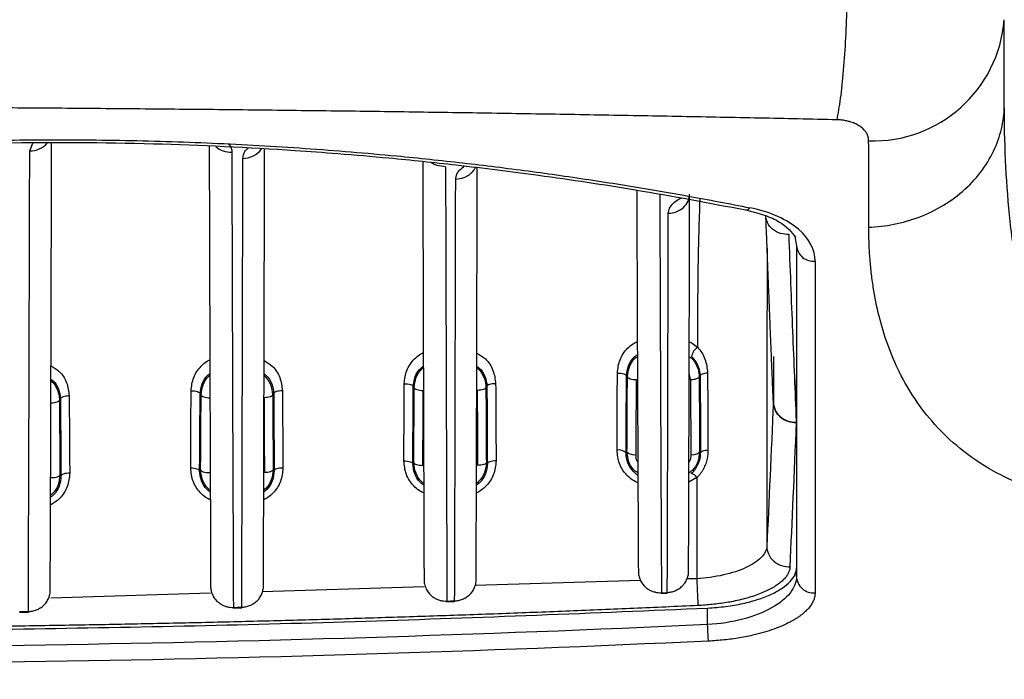
# Model space of a CAD drawing. Units: millimetres. Extents: x 5 to 1214, y -62 to 205.
# Drawn here: x 109 to 123, y 120 to 129 of the extents above; entities that cross this region are included whole.
import ezdxf

# ---------------------------------------------------------------- set-up
doc = ezdxf.new("R2010")
doc.units = ezdxf.units.MM
doc.layers.add('FORMAT', color=7, linetype='Continuous')
doc.styles.add('SLDTEXTSTYLE1', font='TXT', dxfattribs={"width": 0.75})
doc.dimstyles.new('SLDDIMSTYLE0', dxfattribs={"dimtxt": 3.96875, "dimasz": 3.96875, "dimexe": 0, "dimexo": 0.0625, "dimgap": 0.992188, "dimtad": 1, "dimdec": 0, "dimlfac": 4, "dimrnd": 1e-09, "dimzin": 12, "dimdsep": 46, "dimtxsty": 'SLDTEXTSTYLE1', "dimsah": 1, "dimcen": 0.09, "dimadec": 0, "dimazin": 3, "dimtfac": 1, "dimtofl": 0, "dimtmove": 0, "dimatfit": 3, "dimfxl": 1, "dimfrac": 2, "dimtolj": 1, "dimtzin": 12, "dimarcsym": 0})

# ---------------------------------------------------------------- blocks, each defined once
blk = doc.blocks.new('_D_1')
at = {"layer": 'FORMAT', "color": 7, "transparency": 16777216}
for p, q in [((69.962, 153.284), (69.962, 98.652)), ((138.864, 153.284), (138.864, 98.652)), ((95.72, 106.762), (94.513, 106.762)), ((94.513, 106.762), (94.513, 100.457)), ((112.866, 106.762), (114.074, 106.762)), ((114.074, 106.762), (114.074, 100.457)), ((94.513, 100.457), (95.72, 100.457)), ((114.074, 100.457), (112.866, 100.457)), ((69.962, 99.652), (138.864, 99.652))]:
    blk.add_line(p, q, dxfattribs=at)
for points in [[(69.962, 99.652), (73.93, 99.041), (73.93, 100.262)], [(138.864, 99.652), (134.895, 100.262), (134.895, 99.041)]]:
    blk.add_solid(points, dxfattribs=at)
at = {"layer": 'FORMAT', "color": 7, "transparency": 16777216, "char_height": 3.9687, "attachment_point": 1, "style": 'SLDTEXTSTYLE1'}
for s, insert in [('275mm', (94.934, 112.683)), ('10 7/8"', (95.72, 105.573))]:
    blk.add_mtext(s, dxfattribs=dict(at, insert=insert))

msp = doc.modelspace()

# ---------------------------------------------------------------- linework, layer by layer
at = {"color": 8, "linetype": 'Continuous', "lineweight": 25}
for p, q in [((108.997, 127.289), (109.039, 127.399)), ((118.295, 124.074), (118.277, 124.163)), ((118.387, 122.696), (118.273, 122.629)), ((119.787, 121.305), (119.787, 121.424)), ((117.591, 121.249), (115.263, 121.179)), ((118.383, 121.273), (118.246, 121.269)), ((114.547, 121.157), (112.269, 121.088)), ((111.543, 121.067), (109.292, 120.999)), ((118.537, 120.627), (118.537, 120.857))]:
    msp.add_line(p, q, dxfattribs=at)
at = {"color": 7, "linetype": 'Continuous', "lineweight": 25}
for p, q in [((119.762, 126.083), (119.789, 125.956)), ((119.462, 124.398), (119.462, 123.761)), ((117.395, 124.126), (117.408, 124.112)), ((118.432, 124.127), (118.418, 124.113)), ((111.395, 123.873), (111.409, 123.86)), ((112.43, 123.874), (112.416, 123.86)), ((114.395, 123.975), (114.408, 123.961)), ((115.431, 123.975), (115.417, 123.961)), ((109.43, 123.8), (109.416, 123.785)), ((117.389, 123.042), (117.402, 123.056)), ((118.423, 123.056), (118.438, 123.042)), ((114.388, 122.891), (114.402, 122.905)), ((115.437, 122.891), (115.423, 122.905)), ((111.388, 122.791), (111.402, 122.804)), ((112.437, 122.79), (112.423, 122.804)), ((109.437, 122.717), (109.422, 122.731)), ((117.887, 121.076), (117.969, 121.08)), ((117.888, 121.067), (117.969, 121.07)), ((111.863, 120.86), (111.981, 120.863)), ((114.869, 120.948), (114.977, 120.952)), ((108.856, 120.801), (108.978, 120.803))]:
    msp.add_line(p, q, dxfattribs=at)
at = {"color": 7, "linetype": 'Continuous', "lineweight": 25, "flags": 128}
for points in [[(117.267, 124.165), (117.292, 124.164), (117.315, 124.162), (117.337, 124.158), (117.356, 124.154), (117.372, 124.148), (117.384, 124.141), (117.392, 124.134), (117.395, 124.126)], [(118.536, 124.164), (118.515, 124.163), (118.495, 124.16), (118.477, 124.156), (118.462, 124.151), (118.449, 124.146), (118.44, 124.14), (118.434, 124.133), (118.432, 124.127)], [(114.267, 124.015), (114.292, 124.014), (114.315, 124.012), (114.337, 124.008), (114.356, 124.003), (114.372, 123.997), (114.384, 123.99), (114.392, 123.983), (114.395, 123.975)], [(115.554, 124.015), (115.53, 124.014), (115.507, 124.011), (115.486, 124.008), (115.467, 124.003), (115.452, 123.997), (115.441, 123.99), (115.434, 123.983), (115.431, 123.975)], [(117.408, 124.112), (117.411, 124.105), (117.419, 124.097), (117.431, 124.091), (117.447, 124.085), (117.466, 124.08), (117.488, 124.076), (117.511, 124.074), (117.536, 124.073)], [(118.295, 124.074), (118.319, 124.075), (118.342, 124.077), (118.363, 124.081), (118.381, 124.086), (118.396, 124.092), (118.408, 124.098), (118.415, 124.105), (118.418, 124.113)], [(111.268, 123.916), (111.292, 123.915), (111.316, 123.913), (111.338, 123.909), (111.357, 123.903), (111.373, 123.897), (111.385, 123.89), (111.392, 123.882), (111.395, 123.873)], [(112.553, 123.915), (112.529, 123.914), (112.506, 123.912), (112.485, 123.908), (112.467, 123.903), (112.452, 123.896), (112.44, 123.889), (112.433, 123.882), (112.43, 123.874)], [(114.408, 123.961), (114.411, 123.953), (114.419, 123.945), (114.431, 123.938), (114.447, 123.932), (114.466, 123.927), (114.488, 123.923), (114.511, 123.921), (114.536, 123.92)], [(115.417, 123.961), (115.414, 123.954), (115.407, 123.946), (115.396, 123.939), (115.381, 123.933), (115.362, 123.928), (115.341, 123.925), (115.318, 123.922), (115.295, 123.921)], [(109.416, 123.785), (109.413, 123.777), (109.406, 123.769), (109.395, 123.761), (109.379, 123.755), (109.361, 123.749), (109.34, 123.745), (109.317, 123.742), (109.293, 123.741)], [(109.552, 123.843), (109.529, 123.842), (109.506, 123.839), (109.485, 123.835), (109.466, 123.83), (109.451, 123.823), (109.44, 123.816), (109.432, 123.808), (109.43, 123.8)], [(111.409, 123.86), (111.412, 123.851), (111.419, 123.843), (111.431, 123.836), (111.447, 123.829), (111.466, 123.824), (111.488, 123.82), (111.512, 123.818), (111.536, 123.817)], [(112.416, 123.86), (112.414, 123.852), (112.407, 123.844), (112.395, 123.837), (112.38, 123.831), (112.362, 123.825), (112.341, 123.822), (112.318, 123.819), (112.294, 123.818)], [(118.541, 123.078), (118.521, 123.077), (118.501, 123.074), (118.483, 123.07), (118.468, 123.065), (118.455, 123.06), (118.446, 123.054), (118.44, 123.048), (118.438, 123.042)], [(114.262, 122.93), (114.286, 122.929), (114.31, 122.927), (114.331, 122.923), (114.35, 122.918), (114.366, 122.913), (114.378, 122.906), (114.386, 122.899), (114.388, 122.891)], [(114.402, 122.905), (114.405, 122.898), (114.413, 122.89), (114.424, 122.884), (114.44, 122.878), (114.459, 122.873), (114.481, 122.869), (114.505, 122.867), (114.529, 122.866)], [(115.423, 122.905), (115.42, 122.898), (115.413, 122.89), (115.402, 122.884), (115.387, 122.878), (115.368, 122.873), (115.347, 122.87), (115.324, 122.867), (115.3, 122.866)], [(115.56, 122.929), (115.536, 122.928), (115.513, 122.926), (115.492, 122.922), (115.474, 122.917), (115.459, 122.912), (115.447, 122.905), (115.44, 122.898), (115.437, 122.891)], [(111.262, 122.83), (111.286, 122.83), (111.31, 122.827), (111.331, 122.824), (111.351, 122.819), (111.366, 122.813), (111.378, 122.806), (111.386, 122.798), (111.388, 122.791)], [(111.402, 122.804), (111.405, 122.797), (111.413, 122.789), (111.424, 122.782), (111.44, 122.776), (111.459, 122.771), (111.481, 122.767), (111.505, 122.765), (111.529, 122.764)], [(112.423, 122.804), (112.42, 122.797), (112.413, 122.789), (112.401, 122.783), (112.386, 122.777), (112.368, 122.772), (112.346, 122.768), (112.323, 122.765), (112.3, 122.764)], [(112.56, 122.829), (112.536, 122.829), (112.513, 122.826), (112.492, 122.822), (112.474, 122.818), (112.458, 122.812), (112.447, 122.805), (112.44, 122.798), (112.437, 122.79)], [(109.422, 122.731), (109.42, 122.723), (109.413, 122.715), (109.401, 122.708), (109.386, 122.702), (109.367, 122.697), (109.346, 122.693), (109.323, 122.69), (109.299, 122.689)], [(109.56, 122.757), (109.536, 122.756), (109.513, 122.754), (109.492, 122.75), (109.473, 122.745), (109.458, 122.739), (109.447, 122.732), (109.439, 122.724), (109.437, 122.717)], [(118.383, 121.273), (118.385, 121.216), (118.388, 121.159), (118.391, 121.102), (118.393, 121.048), (118.395, 120.999), (118.397, 120.956), (118.399, 120.921), (118.4, 120.895)], [(118.548, 120.395), (118.547, 120.411), (118.546, 120.432), (118.545, 120.457), (118.543, 120.487), (118.542, 120.519), (118.54, 120.554), (118.539, 120.59), (118.537, 120.627)]]:
    msp.add_lwpolyline(points, dxfattribs=at)
at = {"color": 8, "linetype": 'Continuous', "lineweight": 25, "flags": 128}
for points in [[(117.888, 121.067), (117.888, 121.069), (117.887, 121.076)], [(117.969, 121.07), (117.969, 121.072), (117.969, 121.08)], [(111.981, 120.863), (111.981, 120.865), (111.98, 120.872)], [(114.869, 120.948), (114.869, 120.95), (114.869, 120.957)], [(114.977, 120.952), (114.977, 120.954), (114.977, 120.961)], [(108.856, 120.801), (108.856, 120.803), (108.856, 120.81)], [(108.978, 120.803), (108.978, 120.805), (108.978, 120.812)]]:
    msp.add_lwpolyline(points, dxfattribs=at)
at = {"color": 7, "linetype": 'Continuous', "lineweight": 25}
for centre, radius, start, end in [((120.863, 129.284), 1.855, 268.158, 355.3601), ((120.025, 125.974), 0.237, 184.4218, 275.9521), ((118.513, 124.36), 0.205, 125.3015, 169.4698), ((117.29, 122.941), 0.142, 45.6612, 101.4176), ((117.501, 123.157), 0.141, 225.4984, 281.4521), ((118.327, 123.153), 0.137, 259.0329, 314.8416), ((118.266, 122.615), 0.145, 33.7703, 73.3646), ((120.029, 121.315), 0.242, 182.4909, 274.7225)]:
    msp.add_arc(centre, radius, start, end, dxfattribs=at)
at = {"color": 8, "linetype": 'Continuous', "lineweight": 25}
for centre, radius, start, end in [((109.001, 127.619), 0.33, 269.3958, 317.3175), ((111.829, 127.608), 0.337, 230.3397, 271.9834), ((112, 127.505), 0.321, 269.3584, 323.9138), ((119.076, 126.522), 0.0629, 266.6263, 328.6447), ((112.055, 123.859), 0.362, 0.0882, 48.4281)]:
    msp.add_arc(centre, radius, start, end, dxfattribs=at)
at = {"color": 7, "linetype": 'Continuous', "lineweight": 25}
for points, knots in [([(120.358, 127.726), (120.375, 127.809), (120.392, 127.911), (120.424, 128.146), (120.438, 128.279), (120.463, 128.568), (120.474, 128.723), (120.491, 129.039), (120.497, 129.2), (120.5, 129.356)], [0, 0, 0, 0, 0.25, 0.25, 0.5, 0.5, 0.75, 0.75, 1, 1, 1, 1]), ([(120.358, 127.726), (120.176, 127.73), (119.812, 127.738), (119.266, 127.75), (118.72, 127.761), (118.173, 127.771), (117.625, 127.782), (117.078, 127.791), (116.53, 127.801), (115.981, 127.81), (115.432, 127.819), (114.883, 127.827), (114.334, 127.835), (113.784, 127.843), (113.235, 127.85), (112.684, 127.856), (112.134, 127.863), (111.583, 127.869), (111.033, 127.874), (110.482, 127.879), (109.931, 127.884), (109.379, 127.888), (108.828, 127.892), (108.276, 127.895), (107.724, 127.898), (107.173, 127.9), (106.621, 127.902), (106.069, 127.904), (105.517, 127.905), (104.965, 127.905), (103.931, 127.906), (102.414, 127.904), (100.417, 127.895), (98.42, 127.881), (96.71, 127.864), (95.285, 127.846), (94.145, 127.83), (93.007, 127.813), (91.87, 127.794), (90.734, 127.773), (89.6, 127.751), (88.845, 127.735), (88.468, 127.726)], [0, 0, 0, 0, 0.017192, 0.034389, 0.051591, 0.068798, 0.086009, 0.103225, 0.120445, 0.137669, 0.154897, 0.172129, 0.189364, 0.206603, 0.223844, 0.241089, 0.258337, 0.275587, 0.29284, 0.310095, 0.327353, 0.344612, 0.361873, 0.379136, 0.3964, 0.413665, 0.430932, 0.448198, 0.465466, 0.482734, 0.500001, 0.562523, 0.625035, 0.687529, 0.749995, 0.785758, 0.821508, 0.857242, 0.892961, 0.928661, 0.964341, 1, 1, 1, 1]), ([(120.805, 126.215), (120.92, 126.22), (121.038, 126.233), (121.277, 126.28), (121.397, 126.314), (121.633, 126.404), (121.747, 126.459), (121.964, 126.59), (122.066, 126.666), (122.251, 126.833), (122.333, 126.925), (122.474, 127.119), (122.533, 127.221), (122.625, 127.429), (122.658, 127.534), (122.702, 127.743), (122.712, 127.847), (122.712, 127.946)], [0, 0, 0, 0, 0.125, 0.125, 0.25, 0.25, 0.375, 0.375, 0.5, 0.5, 0.625, 0.625, 0.75, 0.75, 0.875, 0.875, 1, 1, 1, 1]), ([(124.6, 122.914), (124.493, 122.906), (124.387, 122.921), (124.186, 122.988), (124.092, 123.041), (123.919, 123.17), (123.839, 123.246), (123.694, 123.414), (123.627, 123.505), (123.445, 123.794), (123.344, 124.005), (123.171, 124.447), (123.099, 124.677), (122.977, 125.15), (122.927, 125.392), (122.844, 125.885), (122.811, 126.136), (122.734, 126.897), (122.712, 127.417), (122.712, 127.946)], [0, 0, 0, 0, 0.0625, 0.0625, 0.125, 0.125, 0.1875, 0.1875, 0.25, 0.25, 0.375, 0.375, 0.5, 0.5, 0.625, 0.625, 0.75, 0.75, 1, 1, 1, 1]), ([(120.803, 127.43), (120.803, 127.438), (120.803, 127.453), (120.798, 127.477), (120.791, 127.5), (120.782, 127.522), (120.77, 127.544), (120.754, 127.566), (120.737, 127.587), (120.716, 127.607), (120.693, 127.626), (120.666, 127.644), (120.637, 127.66), (120.606, 127.676), (120.571, 127.689), (120.53, 127.703), (120.479, 127.714), (120.42, 127.724), (120.379, 127.725), (120.358, 127.726)], [0, 0, 0, 0, 0.055398, 0.110787, 0.166117, 0.221345, 0.276441, 0.331392, 0.386201, 0.440898, 0.495536, 0.550198, 0.604896, 0.659576, 0.714227, 0.768904, 0.845737, 0.922766, 1, 1, 1, 1]), ([(98.735, 126.301), (98.813, 126.318), (98.967, 126.351), (99.2, 126.4), (99.434, 126.448), (99.669, 126.495), (99.905, 126.54), (100.142, 126.585), (100.38, 126.629), (100.619, 126.672), (100.858, 126.714), (101.099, 126.755), (101.341, 126.795), (101.583, 126.833), (101.826, 126.871), (102.07, 126.908), (102.315, 126.943), (102.56, 126.978), (102.807, 127.011), (103.054, 127.043), (103.301, 127.074), (103.549, 127.103), (103.798, 127.132), (104.048, 127.159), (104.298, 127.186), (104.548, 127.211), (104.799, 127.234), (105.051, 127.257), (105.303, 127.278), (105.555, 127.298), (105.808, 127.317), (106.061, 127.334), (106.666, 127.373), (107.626, 127.42), (108.943, 127.449), (110.26, 127.444), (111.572, 127.404), (112.875, 127.33), (113.891, 127.246), (114.628, 127.172), (115.093, 127.121), (115.554, 127.066), (116.013, 127.007), (116.468, 126.944), (116.921, 126.877), (117.37, 126.807), (117.816, 126.733), (118.258, 126.655), (118.696, 126.574), (118.986, 126.518), (119.13, 126.489)], [0, 0, 0, 0, 0.012065, 0.024132, 0.036203, 0.048277, 0.060354, 0.072433, 0.084515, 0.096599, 0.108685, 0.120774, 0.132864, 0.144956, 0.15705, 0.169146, 0.181243, 0.193342, 0.205443, 0.217545, 0.229648, 0.241754, 0.253861, 0.265969, 0.278079, 0.29019, 0.302303, 0.314416, 0.32653, 0.338644, 0.350759, 0.362874, 0.374989, 0.437495, 0.499987, 0.562579, 0.625122, 0.687599, 0.749998, 0.772788, 0.795565, 0.81833, 0.841083, 0.863824, 0.886553, 0.90927, 0.931974, 0.954664, 0.977339, 1, 1, 1, 1]), ([(98.791, 126.272), (99.321, 126.382), (100.286, 126.581), (101.63, 126.806), (102.706, 126.961), (103.599, 127.072), (104.826, 127.205), (106.494, 127.338), (108.613, 127.417), (110.702, 127.405), (112.274, 127.331), (113.375, 127.25), (114.131, 127.185), (115.075, 127.087), (116.235, 126.942), (117.603, 126.737), (118.559, 126.557), (119.073, 126.459)], [0, 0, 0, 0, 0.082768, 0.150505, 0.203192, 0.243146, 0.282185, 0.382799, 0.484334, 0.585867, 0.681863, 0.711026, 0.746087, 0.792512, 0.850303, 0.919443, 1, 1, 1, 1]), ([(109.286, 121.109), (109.288, 121.731), (109.293, 122.977), (109.299, 125.08), (109.303, 126.644), (109.305, 127.398)], [0, 0, 0, 0, 0.3406835, 0.682021, 1, 1, 1, 1]), ([(111.523, 127.353), (111.525, 126.618), (111.529, 125.084), (111.536, 123.014), (111.541, 121.781), (111.543, 121.165)], [0, 0, 0, 0, 0.315165, 0.657908, 1, 1, 1, 1]), ([(108.978, 120.812), (108.978, 120.873), (108.978, 120.995), (108.979, 121.18), (108.98, 121.367), (108.98, 121.557), (108.981, 121.748), (108.982, 121.941), (108.982, 122.136), (108.983, 122.332), (108.984, 122.531), (108.984, 122.731), (108.985, 122.933), (108.986, 123.136), (108.986, 123.341), (108.987, 123.548), (108.988, 123.757), (108.988, 123.967), (108.989, 124.178), (108.989, 124.392), (108.99, 124.606), (108.991, 124.822), (108.991, 125.04), (108.992, 125.259), (108.992, 125.479), (108.993, 125.701), (108.994, 125.924), (108.994, 126.148), (108.995, 126.374), (108.995, 126.601), (108.996, 126.829), (108.997, 127.058), (108.997, 127.212), (108.997, 127.289)], [0, 0, 0, 0, 0.033663, 0.067237, 0.100722, 0.134116, 0.167419, 0.200631, 0.233751, 0.266779, 0.299715, 0.332557, 0.365306, 0.397961, 0.430522, 0.462987, 0.495357, 0.527632, 0.55981, 0.591892, 0.623877, 0.655765, 0.687555, 0.719247, 0.75084, 0.782335, 0.81373, 0.845026, 0.876222, 0.907317, 0.938313, 0.969207, 1, 1, 1, 1]), ([(112.286, 121.169), (112.288, 121.777), (112.292, 122.994), (112.297, 125.05), (112.301, 126.576), (112.302, 127.316)], [0, 0, 0, 0, 0.3397215, 0.6800733, 1, 1, 1, 1]), ([(111.98, 120.872), (111.981, 120.931), (111.981, 121.048), (111.982, 121.226), (111.982, 121.407), (111.983, 121.589), (111.983, 121.774), (111.984, 121.96), (111.985, 122.148), (111.985, 122.338), (111.986, 122.53), (111.986, 122.724), (111.987, 122.919), (111.987, 123.117), (111.988, 123.316), (111.988, 123.517), (111.989, 123.719), (111.989, 123.924), (111.99, 124.13), (111.99, 124.338), (111.991, 124.547), (111.991, 124.758), (111.992, 124.971), (111.992, 125.185), (111.993, 125.401), (111.993, 125.619), (111.994, 125.838), (111.994, 126.058), (111.995, 126.28), (111.995, 126.504), (111.996, 126.729), (111.996, 126.955), (111.997, 127.108), (111.997, 127.184)], [0, 0, 0, 0, 0.033136, 0.066218, 0.099245, 0.132217, 0.165133, 0.197993, 0.230796, 0.263543, 0.296232, 0.328863, 0.361435, 0.393949, 0.426404, 0.458799, 0.491135, 0.523409, 0.555623, 0.587776, 0.619866, 0.651895, 0.683861, 0.715765, 0.747605, 0.779381, 0.811093, 0.842741, 0.874324, 0.905842, 0.937294, 0.96868, 1, 1, 1, 1]), ([(114.528, 127.141), (114.53, 126.448), (114.534, 124.996), (114.54, 123.026), (114.544, 121.844), (114.546, 121.253)], [0, 0, 0, 0, 0.313322, 0.656968, 1, 1, 1, 1]), ([(114.849, 127.067), (114.849, 126.99), (114.85, 126.837), (114.85, 126.608), (114.851, 126.381), (114.852, 126.155), (114.852, 125.93), (114.853, 125.706), (114.853, 125.483), (114.854, 125.262), (114.855, 125.042), (114.855, 124.823), (114.856, 124.606), (114.857, 124.389), (114.857, 124.175), (114.858, 123.961), (114.859, 123.749), (114.859, 123.539), (114.86, 123.33), (114.861, 123.123), (114.861, 122.917), (114.862, 122.713), (114.863, 122.511), (114.864, 122.31), (114.864, 122.111), (114.865, 121.914), (114.866, 121.719), (114.866, 121.526), (114.867, 121.334), (114.868, 121.144), (114.868, 121.02), (114.869, 120.957)], [0, 0, 0, 0, 0.032668, 0.06547, 0.098404, 0.13147, 0.164669, 0.197999, 0.23146, 0.265053, 0.298776, 0.332629, 0.366612, 0.400725, 0.434966, 0.469337, 0.503835, 0.538461, 0.573214, 0.608094, 0.6431, 0.678232, 0.71349, 0.748872, 0.784379, 0.820009, 0.855763, 0.891639, 0.927638, 0.963758, 1, 1, 1, 1]), ([(115.28, 121.259), (115.281, 121.834), (115.285, 122.984), (115.29, 124.922), (115.293, 126.356), (115.294, 127.055)], [0, 0, 0, 0, 0.33885, 0.677702, 1, 1, 1, 1]), ([(114.977, 120.961), (114.977, 121.02), (114.978, 121.14), (114.978, 121.325), (114.979, 121.518), (114.979, 121.719), (114.98, 121.927), (114.981, 122.144), (114.981, 122.369), (114.982, 122.602), (114.983, 122.845), (114.983, 123.096), (114.984, 123.357), (114.984, 123.627), (114.985, 123.906), (114.986, 124.196), (114.986, 124.495), (114.987, 124.805), (114.988, 125.125), (114.989, 125.457), (114.989, 125.799), (114.99, 126.152), (114.991, 126.517), (114.991, 126.766), (114.992, 126.892)], [0, 0, 0, 0, 0.035238, 0.071457, 0.108656, 0.146835, 0.185992, 0.226126, 0.267238, 0.309325, 0.352386, 0.396421, 0.441427, 0.487402, 0.534346, 0.582256, 0.631129, 0.680964, 0.731757, 0.783506, 0.836209, 0.889861, 0.944459, 1, 1, 1, 1]), ([(117.539, 126.738), (117.542, 126.117), (117.546, 124.804), (117.554, 123.009), (117.559, 121.917), (117.562, 121.371)], [0, 0, 0, 0, 0.310294, 0.655264, 1, 1, 1, 1]), ([(117.983, 126.411), (118.019, 126.412), (118.058, 126.419), (118.132, 126.447), (118.168, 126.467), (118.226, 126.52), (118.249, 126.551), (118.278, 126.617), (118.284, 126.65), (118.284, 126.682)], [0, 0, 0, 0, 0.25, 0.25, 0.5, 0.5, 0.75, 0.75, 1, 1, 1, 1]), ([(117.969, 121.08), (117.969, 121.137), (117.97, 121.251), (117.97, 121.424), (117.971, 121.598), (117.971, 121.774), (117.972, 121.95), (117.972, 122.128), (117.973, 122.306), (117.973, 122.486), (117.974, 122.666), (117.975, 122.848), (117.975, 123.03), (117.976, 123.213), (117.976, 123.397), (117.977, 123.581), (117.977, 123.766), (117.978, 123.952), (117.978, 124.139), (117.979, 124.326), (117.979, 124.513), (117.979, 124.701), (117.98, 124.89), (117.98, 125.079), (117.981, 125.268), (117.981, 125.458), (117.982, 125.648), (117.982, 125.838), (117.983, 126.028), (117.983, 126.219), (117.983, 126.347), (117.983, 126.411)], [0, 0, 0, 0, 0.0374004, 0.0745959, 0.111586, 0.1483703, 0.1849483, 0.2213196, 0.2574838, 0.2934405, 0.3291892, 0.3647296, 0.4000613, 0.4351839, 0.4700972, 0.5048007, 0.5392942, 0.5735774, 0.6076499, 0.6415115, 0.6751619, 0.7086008, 0.7418281, 0.7748434, 0.8076466, 0.8402374, 0.8726157, 0.9047813, 0.936734, 0.9684736, 1, 1, 1, 1]), ([(119.073, 126.459), (119.165, 126.436), (119.356, 126.387), (119.634, 126.256), (119.719, 126.148), (119.777, 126.073)], [0, 0, 0, 0, 0.22574, 0.46788, 1, 1, 1, 1]), ([(120.05, 125.738), (120.05, 125.896), (119.972, 126.052), (119.737, 126.254), (119.639, 126.315), (119.408, 126.418), (119.275, 126.461), (119.13, 126.489)], [0, 0, 0, 0, 0.5, 0.5, 0.75, 0.75, 1, 1, 1, 1]), ([(119.682, 126.113), (119.645, 126.112), (119.603, 126.116), (119.523, 126.14), (119.484, 126.161), (119.42, 126.214), (119.395, 126.247), (119.363, 126.316), (119.356, 126.352), (119.356, 126.384)], [0, 0, 0, 0, 0.25, 0.25, 0.5, 0.5, 0.75, 0.75, 1, 1, 1, 1]), ([(119.462, 123.762), (119.459, 123.831), (119.453, 123.967), (119.444, 124.176), (119.436, 124.386), (119.427, 124.6), (119.418, 124.816), (119.408, 125.074), (119.396, 125.368), (119.385, 125.646), (119.376, 125.868), (119.37, 126.037), (119.364, 126.175), (119.359, 126.291), (119.357, 126.349), (119.356, 126.384)], [0, 0, 0, 0, 0.083052, 0.166268, 0.249651, 0.333206, 0.416937, 0.500847, 0.630197, 0.750473, 0.812682, 0.874856, 0.937269, 0.96257, 1, 1, 1, 1]), ([(124.609, 122.341), (124.588, 122.34), (124.545, 122.338), (124.48, 122.336), (124.416, 122.335), (124.352, 122.335), (124.288, 122.336), (124.225, 122.338), (124.163, 122.341), (124.101, 122.345), (124.04, 122.349), (123.979, 122.355), (123.919, 122.361), (123.86, 122.368), (123.704, 122.389), (123.462, 122.435), (123.02, 122.56), (122.538, 122.777), (122.079, 123.094), (121.723, 123.437), (121.446, 123.797), (121.23, 124.173), (121.065, 124.561), (120.944, 124.961), (120.876, 125.302), (120.839, 125.579), (120.819, 125.788), (120.807, 126), (120.806, 126.143), (120.805, 126.215)], [0, 0, 0, 0, 0.00619, 0.012375, 0.018554, 0.024729, 0.030898, 0.037062, 0.04322, 0.049374, 0.055523, 0.06167, 0.067813, 0.073954, 0.080092, 0.117213, 0.154349, 0.242603, 0.331091, 0.416875, 0.500839, 0.584911, 0.669093, 0.751982, 0.834954, 0.876188, 0.91744, 0.958711, 1, 1, 1, 1]), ([(120.05, 125.738), (120.05, 124.866), (120.05, 124.041), (120.049, 122.485), (120.049, 121.755), (120.049, 121.074)], [0, 0, 0, 0, 0.5, 0.5, 1, 1, 1, 1]), ([(118.394, 124.527), (118.416, 124.502), (118.458, 124.451), (118.518, 124.332), (118.529, 124.232), (118.536, 124.164)], [0, 0, 0, 0, 0.2440982, 0.4936862, 1, 1, 1, 1]), ([(118.432, 124.127), (118.431, 124.134), (118.431, 124.151), (118.428, 124.176), (118.424, 124.2), (118.416, 124.234), (118.402, 124.271), (118.383, 124.309), (118.362, 124.341), (118.339, 124.37), (118.32, 124.389), (118.312, 124.397)], [0, 0, 0, 0, 0.075438, 0.158803, 0.250106, 0.324209, 0.50121, 0.641983, 0.751932, 0.882576, 1, 1, 1, 1]), ([(117.402, 123.056), (117.403, 123.232), (117.405, 123.585), (117.407, 123.937), (117.408, 124.112)], [0, 0, 0, 0, 0.4999159, 1, 1, 1, 1]), ([(118.418, 124.113), (118.419, 123.937), (118.421, 123.585), (118.422, 123.232), (118.423, 123.056)], [0, 0, 0, 0, 0.499882, 1, 1, 1, 1]), ([(119.788, 123.49), (119.788, 123.529), (119.788, 123.703), (119.788, 123.911), (119.788, 124.073)], [0, 0, 0, 0, 0.2235442, 1, 1, 1, 1]), ([(114.402, 122.905), (114.403, 123.023), (114.404, 123.258), (114.406, 123.61), (114.408, 123.844), (114.408, 123.961)], [0, 0, 0, 0, 0.333256, 0.666587, 1, 1, 1, 1]), ([(115.417, 123.961), (115.418, 123.786), (115.42, 123.434), (115.422, 123.081), (115.423, 122.905)], [0, 0, 0, 0, 0.499906, 1, 1, 1, 1]), ([(109.416, 123.785), (109.416, 123.698), (109.417, 123.523), (109.419, 123.26), (109.421, 122.996), (109.422, 122.819), (109.422, 122.731)], [0, 0, 0, 0, 0.249878, 0.499831, 0.749868, 1, 1, 1, 1]), ([(111.402, 122.804), (111.403, 122.922), (111.404, 123.157), (111.407, 123.509), (111.408, 123.743), (111.409, 123.86)], [0, 0, 0, 0, 0.333282, 0.666611, 1, 1, 1, 1]), ([(112.416, 123.86), (112.417, 123.743), (112.419, 123.509), (112.421, 123.157), (112.422, 122.922), (112.423, 122.804)], [0, 0, 0, 0, 0.333247, 0.666576, 1, 1, 1, 1]), ([(119.789, 123.469), (119.782, 123.468), (119.768, 123.468), (119.747, 123.469), (119.722, 123.472), (119.694, 123.478), (119.654, 123.49), (119.607, 123.512), (119.557, 123.549), (119.515, 123.594), (119.49, 123.638), (119.475, 123.675), (119.468, 123.704), (119.463, 123.733), (119.462, 123.753), (119.462, 123.763)], [0, 0, 0, 0, 0.041849, 0.08359, 0.125416, 0.188075, 0.250722, 0.375523, 0.500211, 0.62535, 0.749809, 0.812441, 0.875091, 0.937545, 1, 1, 1, 1]), ([(119.462, 123.761), (119.462, 123.722), (119.47, 123.683), (119.503, 123.61), (119.528, 123.577), (119.588, 123.522), (119.625, 123.501), (119.703, 123.473), (119.745, 123.467), (119.788, 123.469)], [0, 0, 0, 0, 0.25, 0.25, 0.5, 0.5, 0.75, 0.75, 1, 1, 1, 1]), ([(118.308, 122.755), (118.316, 122.762), (118.331, 122.775), (118.349, 122.796), (118.368, 122.82), (118.387, 122.849), (118.408, 122.889), (118.424, 122.935), (118.436, 122.988), (118.437, 123.024), (118.438, 123.042)], [0, 0, 0, 0, 0.098892, 0.181575, 0.248046, 0.378981, 0.496885, 0.662969, 0.830596, 1, 1, 1, 1]), ([(118.541, 123.078), (118.541, 123.066), (118.541, 123.04), (118.537, 123.001), (118.531, 122.963), (118.522, 122.926), (118.51, 122.889), (118.495, 122.853), (118.478, 122.818), (118.459, 122.784), (118.437, 122.753), (118.413, 122.723), (118.396, 122.705), (118.387, 122.696)], [0, 0, 0, 0, 0.092144, 0.184304, 0.276382, 0.368296, 0.459984, 0.551403, 0.642481, 0.733059, 0.822959, 0.911998, 1, 1, 1, 1]), ([(119.37, 121.73), (119.367, 121.676), (119.34, 121.622), (119.24, 121.519), (119.167, 121.471), (118.985, 121.387), (118.876, 121.352), (118.64, 121.298), (118.511, 121.28), (118.383, 121.273)], [0, 0, 0, 0, 0.25, 0.25, 0.5, 0.5, 0.75, 0.75, 1, 1, 1, 1]), ([(119.37, 121.73), (119.37, 121.695), (119.377, 121.657), (119.409, 121.584), (119.434, 121.549), (119.499, 121.492), (119.538, 121.47), (119.618, 121.443), (119.659, 121.438), (119.697, 121.439)], [0, 0, 0, 0, 0.25, 0.25, 0.5, 0.5, 0.75, 0.75, 1, 1, 1, 1]), ([(117.969, 121.08), (117.978, 121.08), (117.996, 121.081), (118.023, 121.086), (118.051, 121.093), (118.079, 121.103), (118.106, 121.116), (118.133, 121.131), (118.159, 121.15), (118.187, 121.176), (118.22, 121.214), (118.247, 121.264), (118.262, 121.312), (118.268, 121.348), (118.268, 121.369), (118.269, 121.377)], [0, 0, 0, 0, 0.055441, 0.11322, 0.17324, 0.235357, 0.299377, 0.365059, 0.432117, 0.500222, 0.612577, 0.759452, 0.864176, 0.943709, 1, 1, 1, 1]), ([(119.697, 121.439), (119.696, 121.432), (119.695, 121.417), (119.69, 121.394), (119.682, 121.372), (119.672, 121.35), (119.66, 121.327), (119.645, 121.305), (119.627, 121.283), (119.607, 121.261), (119.584, 121.239), (119.559, 121.217), (119.531, 121.196), (119.5, 121.175), (119.467, 121.155), (119.432, 121.134), (119.394, 121.115), (119.354, 121.096), (119.268, 121.058), (119.122, 121.006), (118.943, 120.962), (118.8, 120.936), (118.703, 120.922), (118.603, 120.91), (118.502, 120.9), (118.434, 120.897), (118.4, 120.895)], [0, 0, 0, 0, 0.028669, 0.057385, 0.086157, 0.114991, 0.143897, 0.172883, 0.20196, 0.231138, 0.260433, 0.289866, 0.319441, 0.349158, 0.37902, 0.409029, 0.43919, 0.469512, 0.500005, 0.623659, 0.749788, 0.799489, 0.84945, 0.89958, 0.94979, 1, 1, 1, 1]), ([(118.537, 120.86), (118.623, 120.864), (118.708, 120.872), (118.873, 120.893), (118.955, 120.907), (119.109, 120.941), (119.182, 120.961), (119.318, 121.005), (119.381, 121.03), (119.494, 121.082), (119.544, 121.111), (119.632, 121.17), (119.668, 121.201), (119.758, 121.296), (119.787, 121.361), (119.787, 121.427)], [0, 0, 0, 0, 0.125, 0.125, 0.25, 0.25, 0.375, 0.375, 0.5, 0.5, 0.625, 0.625, 0.75, 0.75, 1, 1, 1, 1]), ([(114.546, 121.253), (114.546, 121.246), (114.547, 121.227), (114.551, 121.197), (114.559, 121.168), (114.574, 121.128), (114.599, 121.085), (114.638, 121.041), (114.681, 121.008), (114.726, 120.984), (114.774, 120.967), (114.821, 120.958), (114.853, 120.958), (114.869, 120.957)], [0, 0, 0, 0, 0.049417, 0.116239, 0.191016, 0.239732, 0.382197, 0.499968, 0.605368, 0.709316, 0.810453, 0.907637, 1, 1, 1, 1]), ([(114.977, 120.961), (114.986, 120.962), (115.004, 120.963), (115.032, 120.967), (115.06, 120.974), (115.088, 120.984), (115.116, 120.997), (115.143, 121.012), (115.168, 121.031), (115.198, 121.056), (115.231, 121.095), (115.258, 121.145), (115.273, 121.194), (115.279, 121.23), (115.279, 121.25), (115.28, 121.259)], [0, 0, 0, 0, 0.055724, 0.113725, 0.173895, 0.236079, 0.300075, 0.365633, 0.432461, 0.500227, 0.613644, 0.759577, 0.866137, 0.94555, 1, 1, 1, 1]), ([(117.562, 121.371), (117.562, 121.364), (117.563, 121.345), (117.567, 121.316), (117.575, 121.286), (117.59, 121.246), (117.615, 121.202), (117.655, 121.158), (117.698, 121.125), (117.743, 121.101), (117.791, 121.085), (117.84, 121.076), (117.872, 121.076), (117.887, 121.076)], [0, 0, 0, 0, 0.048121, 0.116148, 0.188267, 0.239624, 0.381463, 0.499968, 0.6048, 0.708495, 0.809673, 0.907148, 1, 1, 1, 1]), ([(119.787, 121.305), (119.787, 121.226), (119.757, 121.147), (119.639, 120.996), (119.55, 120.924), (119.324, 120.798), (119.186, 120.744), (118.878, 120.663), (118.708, 120.637), (118.537, 120.627)], [0, 0, 0, 0, 0.25, 0.25, 0.5, 0.5, 0.75, 0.75, 1, 1, 1, 1]), ([(108.978, 120.812), (108.987, 120.813), (109.005, 120.813), (109.033, 120.817), (109.062, 120.824), (109.091, 120.833), (109.119, 120.846), (109.146, 120.861), (109.172, 120.879), (109.202, 120.905), (109.236, 120.944), (109.264, 120.995), (109.279, 121.045), (109.285, 121.081), (109.286, 121.101), (109.286, 121.109)], [0, 0, 0, 0, 0.0562122, 0.1145986, 0.1750307, 0.2373348, 0.3012908, 0.3666346, 0.4330619, 0.5002357, 0.6152016, 0.7598191, 0.8701558, 0.949322, 1, 1, 1, 1]), ([(111.543, 121.165), (111.543, 121.157), (111.544, 121.139), (111.549, 121.101), (111.565, 121.051), (111.595, 120.998), (111.635, 120.953), (111.677, 120.921), (111.722, 120.896), (111.769, 120.879), (111.816, 120.87), (111.847, 120.869), (111.863, 120.869)], [0, 0, 0, 0, 0.050613, 0.116358, 0.239749, 0.383087, 0.499898, 0.60599, 0.710254, 0.811358, 0.908208, 1, 1, 1, 1]), ([(111.98, 120.872), (111.99, 120.873), (112.008, 120.873), (112.036, 120.878), (112.064, 120.884), (112.093, 120.894), (112.121, 120.907), (112.148, 120.922), (112.174, 120.94), (112.203, 120.966), (112.237, 121.005), (112.264, 121.056), (112.279, 121.105), (112.285, 121.141), (112.286, 121.161), (112.286, 121.169)], [0, 0, 0, 0, 0.0559801, 0.1141831, 0.17449, 0.2367364, 0.3007109, 0.3661565, 0.4327745, 0.500231, 0.6145047, 0.759699, 0.8681461, 0.9474363, 1, 1, 1, 1]), ([(120.049, 121.074), (120.049, 121.065), (120.048, 121.049), (120.044, 121.023), (120.038, 120.998), (120.03, 120.973), (120.018, 120.948), (120.005, 120.923), (119.989, 120.898), (119.971, 120.873), (119.95, 120.848), (119.926, 120.824), (119.901, 120.8), (119.873, 120.776), (119.843, 120.753), (119.81, 120.73), (119.775, 120.707), (119.738, 120.685), (119.646, 120.634), (119.476, 120.561), (119.26, 120.497), (119.092, 120.46), (118.988, 120.441), (118.88, 120.424), (118.77, 120.411), (118.659, 120.401), (118.585, 120.397), (118.548, 120.395)], [0, 0, 0, 0, 0.026711, 0.053447, 0.080205, 0.106982, 0.133777, 0.160587, 0.187411, 0.214249, 0.241101, 0.267974, 0.294865, 0.32177, 0.348683, 0.375603, 0.402527, 0.429453, 0.456383, 0.591842, 0.727067, 0.772689, 0.818267, 0.863786, 0.90925, 0.954658, 1, 1, 1, 1]), ([(118.4, 120.895), (118.1, 120.881), (117.499, 120.854), (116.597, 120.817), (115.696, 120.782), (114.794, 120.75), (113.893, 120.721), (112.991, 120.694), (112.089, 120.67), (111.187, 120.649), (110.285, 120.63), (109.383, 120.614), (108.481, 120.6), (107.579, 120.589), (106.677, 120.581), (105.775, 120.576), (104.872, 120.573), (103.97, 120.572), (103.068, 120.575), (102.166, 120.58), (101.264, 120.588), (100.362, 120.598), (99.76, 120.607), (99.459, 120.611)], [0, 0, 0, 0, 0.047615, 0.095231, 0.142847, 0.190464, 0.238082, 0.2857, 0.333319, 0.380938, 0.428557, 0.476177, 0.523797, 0.571417, 0.619038, 0.666658, 0.714279, 0.761899, 0.80952, 0.85714, 0.90476, 0.95238, 1, 1, 1, 1]), ([(100.342, 120.569), (101.595, 120.554), (104.452, 120.52), (108.913, 120.557), (113.726, 120.66), (116.933, 120.793), (118.537, 120.86)], [0, 0, 0, 0, 0.206575, 0.470897, 0.735416, 1, 1, 1, 1])]:
    msp.add_open_spline(points, degree=3, knots=knots, dxfattribs=at)
for points in [[(122.712, 127.946), (122.712, 128.333), (122.712, 128.729), (122.712, 129.134)], [(120.805, 126.215), (120.804, 126.611), (120.804, 127.016), (120.803, 127.43)], [(111.841, 127.271), (111.848, 124.808), (111.855, 122.657), (111.863, 120.869)], [(117.863, 126.673), (117.871, 124.544), (117.879, 122.666), (117.887, 121.076)], [(118.269, 121.377), (118.274, 122.892), (118.279, 124.666), (118.284, 126.681)], [(119.789, 125.956), (119.788, 124.215), (119.788, 122.662), (119.787, 121.305)], [(117.262, 123.08), (117.264, 123.442), (117.265, 123.804), (117.267, 124.165)], [(118.536, 124.164), (118.538, 123.803), (118.54, 123.441), (118.541, 123.078)], [(114.262, 122.93), (114.264, 123.293), (114.266, 123.654), (114.267, 124.015)], [(115.554, 124.015), (115.556, 123.654), (115.558, 123.292), (115.56, 122.929)], [(117.389, 123.042), (117.391, 123.404), (117.393, 123.765), (117.395, 124.126)], [(117.529, 123.018), (117.532, 123.371), (117.534, 123.722), (117.536, 124.073)], [(118.295, 124.074), (118.297, 123.723), (118.299, 123.371), (118.301, 123.019)], [(118.432, 124.127), (118.434, 123.766), (118.436, 123.404), (118.438, 123.042)], [(111.262, 122.83), (111.264, 123.194), (111.266, 123.555), (111.268, 123.916)], [(111.388, 122.791), (111.391, 123.153), (111.393, 123.514), (111.395, 123.873)], [(112.43, 123.874), (112.433, 123.514), (112.435, 123.153), (112.437, 122.79)], [(112.553, 123.915), (112.556, 123.555), (112.558, 123.193), (112.56, 122.829)], [(114.388, 122.891), (114.39, 123.253), (114.393, 123.614), (114.395, 123.975)], [(114.529, 122.866), (114.531, 123.218), (114.534, 123.57), (114.536, 123.92)], [(115.295, 123.921), (115.296, 123.57), (115.298, 123.219), (115.3, 122.866)], [(115.431, 123.975), (115.433, 123.615), (115.435, 123.253), (115.437, 122.891)], [(109.43, 123.8), (109.432, 123.44), (109.434, 123.079), (109.437, 122.717)], [(109.552, 123.843), (109.555, 123.483), (109.558, 123.121), (109.56, 122.757)], [(112.294, 123.818), (112.296, 123.468), (112.298, 123.117), (112.3, 122.764)], [(119.462, 123.762), (119.431, 123.042), (119.4, 122.364), (119.37, 121.73)], [(119.697, 121.439), (119.727, 122.073), (119.757, 122.75), (119.788, 123.469)], [(118.387, 122.696), (118.385, 122.223), (118.384, 121.748), (118.383, 121.273)], [(111.863, 120.869), (111.902, 120.87), (111.941, 120.871), (111.98, 120.872)], [(114.869, 120.957), (114.905, 120.959), (114.941, 120.96), (114.977, 120.961)], [(108.856, 120.81), (108.896, 120.811), (108.937, 120.812), (108.978, 120.812)], [(118.537, 120.627), (112.127, 120.331), (105.708, 120.237), (99.292, 120.345)], [(118.548, 120.395), (112.136, 120.098), (105.709, 120.004), (99.288, 120.112)]]:
    msp.add_open_spline(points, degree=3, dxfattribs=at)
at = {"color": 8, "linetype": 'Continuous', "lineweight": 25}
for points, knots in [([(111.795, 127.383), (111.798, 127.38), (111.837, 127.348), (111.839, 127.308), (111.841, 127.271)], [0, 0, 0, 0, 0.0709851, 1, 1, 1, 1]), ([(111.997, 127.184), (112, 127.205), (112.005, 127.247), (112.034, 127.296), (112.063, 127.321), (112.07, 127.327)], [0, 0, 0, 0, 0.42731, 0.85449, 1, 1, 1, 1]), ([(114.849, 127.067), (114.809, 127.07), (114.748, 127.074), (114.679, 127.102), (114.652, 127.121), (114.642, 127.129)], [0, 0, 0, 0, 0.531941, 0.819144, 1, 1, 1, 1]), ([(114.992, 126.892), (114.995, 126.915), (115.001, 126.96), (115.045, 127.024), (115.093, 127.06), (115.117, 127.077)], [0, 0, 0, 0, 0.344084, 0.688184, 1, 1, 1, 1]), ([(114.992, 126.892), (115.03, 126.897), (115.089, 126.904), (115.16, 126.938), (115.208, 126.972), (115.246, 127.013), (115.263, 127.044), (115.27, 127.058)], [0, 0, 0, 0, 0.321944, 0.494787, 0.671156, 0.847525, 1, 1, 1, 1]), ([(117.983, 126.411), (117.987, 126.435), (117.994, 126.482), (118.048, 126.55), (118.107, 126.599), (118.154, 126.62), (118.165, 126.624)], [0, 0, 0, 0, 0.303689, 0.607341, 0.910794, 1, 1, 1, 1]), ([(118.426, 126.611), (118.416, 126.299), (118.395, 125.606), (118.395, 124.91), (118.394, 124.527)], [0, 0, 0, 0, 0.450208, 1, 1, 1, 1]), ([(119.788, 123.493), (119.771, 123.905), (119.736, 124.738), (119.7, 125.652), (119.682, 126.113)], [0, 0, 0, 0, 0.495169, 1, 1, 1, 1]), ([(119.374, 125.922), (119.374, 125.622), (119.371, 124.778), (119.372, 123.38), (119.371, 122.28), (119.37, 121.73)], [0, 0, 0, 0, 0.216332, 0.608166, 1, 1, 1, 1]), ([(117.267, 124.165), (117.274, 124.229), (117.289, 124.356), (117.385, 124.493), (117.476, 124.573), (117.527, 124.598), (117.547, 124.609)], [0, 0, 0, 0, 0.351089, 0.701757, 0.877857, 1, 1, 1, 1]), ([(118.279, 124.605), (118.293, 124.599), (118.336, 124.578), (118.371, 124.548), (118.394, 124.527)], [0, 0, 0, 0, 0.332648, 1, 1, 1, 1]), ([(114.267, 124.015), (114.275, 124.079), (114.289, 124.206), (114.385, 124.343), (114.473, 124.42), (114.519, 124.444), (114.535, 124.452)], [0, 0, 0, 0, 0.359755, 0.719005, 0.899387, 1, 1, 1, 1]), ([(115.289, 124.444), (115.331, 124.419), (115.43, 124.361), (115.53, 124.205), (115.546, 124.078), (115.554, 124.015)], [0, 0, 0, 0, 0.269385, 0.634663, 1, 1, 1, 1]), ([(111.268, 123.916), (111.275, 123.979), (111.29, 124.106), (111.385, 124.243), (111.471, 124.32), (111.516, 124.343), (111.532, 124.351)], [0, 0, 0, 0, 0.36272, 0.724838, 0.906624, 1, 1, 1, 1]), ([(112.295, 124.34), (112.335, 124.316), (112.432, 124.259), (112.529, 124.105), (112.545, 123.979), (112.553, 123.915)], [0, 0, 0, 0, 0.25798, 0.628947, 1, 1, 1, 1]), ([(117.395, 124.126), (117.4, 124.173), (117.412, 124.268), (117.478, 124.369), (117.533, 124.411), (117.548, 124.423)], [0, 0, 0, 0, 0.420179, 0.836766, 1, 1, 1, 1]), ([(117.408, 124.112), (117.414, 124.16), (117.427, 124.254), (117.485, 124.355), (117.537, 124.388), (117.548, 124.395)], [0, 0, 0, 0, 0.439624, 0.881957, 1, 1, 1, 1]), ([(118.278, 124.395), (118.289, 124.388), (118.341, 124.356), (118.384, 124.276), (118.411, 124.192), (118.416, 124.147), (118.417, 124.123), (118.418, 124.115), (118.418, 124.113)], [0, 0, 0, 0, 0.115195, 0.557328, 0.778626, 0.931443, 0.976266, 1, 1, 1, 1]), ([(109.296, 124.266), (109.336, 124.243), (109.432, 124.186), (109.529, 124.032), (109.545, 123.906), (109.552, 123.843)], [0, 0, 0, 0, 0.255442, 0.627661, 1, 1, 1, 1]), ([(111.395, 123.873), (111.401, 123.92), (111.413, 124.014), (111.473, 124.11), (111.522, 124.149), (111.532, 124.157)], [0, 0, 0, 0, 0.446413, 0.888509, 1, 1, 1, 1]), ([(112.295, 124.152), (112.304, 124.146), (112.356, 124.113), (112.407, 124.016), (112.43, 123.924), (112.43, 123.877), (112.43, 123.874)], [0, 0, 0, 0, 0.098057, 0.54746, 0.972697, 1, 1, 1, 1]), ([(114.395, 123.975), (114.401, 124.022), (114.412, 124.116), (114.475, 124.213), (114.525, 124.253), (114.536, 124.262)], [0, 0, 0, 0, 0.439609, 0.875247, 1, 1, 1, 1]), ([(114.408, 123.961), (114.414, 124.008), (114.426, 124.103), (114.484, 124.197), (114.529, 124.233), (114.536, 124.238)], [0, 0, 0, 0, 0.4571892, 0.9174036, 1, 1, 1, 1]), ([(115.288, 124.258), (115.3, 124.251), (115.354, 124.217), (115.408, 124.118), (115.43, 124.026), (115.431, 123.978), (115.431, 123.975)], [0, 0, 0, 0, 0.120304, 0.55872, 0.97286, 1, 1, 1, 1]), ([(115.288, 124.237), (115.295, 124.232), (115.344, 124.201), (115.383, 124.124), (115.41, 124.04), (115.416, 123.994), (115.417, 123.971), (115.417, 123.964), (115.417, 123.962), (115.417, 123.961)], [0, 0, 0, 0, 0.080647, 0.540147, 0.770049, 0.934464, 0.979606, 0.992897, 1, 1, 1, 1]), ([(109.296, 124.076), (109.305, 124.07), (109.356, 124.038), (109.406, 123.942), (109.429, 123.85), (109.43, 123.802), (109.43, 123.8)], [0, 0, 0, 0, 0.093034, 0.544816, 0.972063, 1, 1, 1, 1]), ([(109.296, 124.054), (109.3, 124.051), (109.345, 124.022), (109.382, 123.948), (109.408, 123.866), (109.415, 123.819), (109.415, 123.794), (109.416, 123.785)], [0, 0, 0, 0, 0.050583, 0.525365, 0.75523, 0.911453, 1, 1, 1, 1]), ([(111.409, 123.86), (111.415, 123.907), (111.426, 124.002), (111.483, 124.094), (111.527, 124.129), (111.532, 124.133)], [0, 0, 0, 0, 0.464359, 0.932067, 1, 1, 1, 1]), ([(117.556, 122.621), (117.529, 122.634), (117.472, 122.663), (117.375, 122.748), (117.282, 122.887), (117.268, 123.016), (117.262, 123.08)], [0, 0, 0, 0, 0.1551, 0.324622, 0.662236, 1, 1, 1, 1]), ([(117.556, 122.727), (117.554, 122.728), (117.53, 122.741), (117.474, 122.795), (117.403, 122.898), (117.393, 122.994), (117.389, 123.042)], [0, 0, 0, 0, 0.014857, 0.213878, 0.605044, 1, 1, 1, 1]), ([(117.555, 122.761), (117.539, 122.771), (117.481, 122.807), (117.419, 122.913), (117.408, 123.009), (117.402, 123.056)], [0, 0, 0, 0, 0.165894, 0.584339, 1, 1, 1, 1]), ([(118.423, 123.056), (118.418, 123.008), (118.408, 122.912), (118.342, 122.81), (118.289, 122.768), (118.273, 122.756)], [0, 0, 0, 0, 0.414584, 0.832625, 1, 1, 1, 1]), ([(114.542, 122.478), (114.519, 122.49), (114.467, 122.516), (114.375, 122.598), (114.282, 122.737), (114.268, 122.866), (114.262, 122.93)], [0, 0, 0, 0, 0.1313, 0.305573, 0.652691, 1, 1, 1, 1]), ([(114.541, 122.614), (114.53, 122.623), (114.48, 122.663), (114.418, 122.762), (114.408, 122.857), (114.402, 122.905)], [0, 0, 0, 0, 0.1328601, 0.567984, 1, 1, 1, 1]), ([(115.56, 122.929), (115.554, 122.865), (115.541, 122.737), (115.447, 122.598), (115.356, 122.516), (115.305, 122.49), (115.283, 122.479)], [0, 0, 0, 0, 0.349811, 0.699176, 0.874625, 1, 1, 1, 1]), ([(115.423, 122.905), (115.418, 122.857), (115.407, 122.762), (115.345, 122.663), (115.295, 122.623), (115.284, 122.614)], [0, 0, 0, 0, 0.431482, 0.866705, 1, 1, 1, 1]), ([(117.555, 122.913), (117.552, 122.917), (117.531, 122.947), (117.53, 122.985), (117.529, 123.018)], [0, 0, 0, 0, 0.126937, 1, 1, 1, 1]), ([(118.301, 123.019), (118.3, 122.985), (118.299, 122.947), (118.277, 122.915), (118.274, 122.91)], [0, 0, 0, 0, 0.850431, 1, 1, 1, 1]), ([(111.538, 122.38), (111.517, 122.391), (111.466, 122.417), (111.375, 122.499), (111.282, 122.638), (111.268, 122.766), (111.262, 122.83)], [0, 0, 0, 0, 0.125535, 0.300934, 0.650348, 1, 1, 1, 1]), ([(111.538, 122.488), (111.522, 122.501), (111.468, 122.544), (111.403, 122.648), (111.393, 122.743), (111.388, 122.791)], [0, 0, 0, 0, 0.167445, 0.58141, 1, 1, 1, 1]), ([(111.538, 122.516), (111.527, 122.525), (111.479, 122.564), (111.418, 122.661), (111.408, 122.757), (111.402, 122.804)], [0, 0, 0, 0, 0.122128, 0.56277, 1, 1, 1, 1]), ([(112.56, 122.829), (112.554, 122.765), (112.541, 122.637), (112.447, 122.498), (112.358, 122.418), (112.309, 122.393), (112.29, 122.383)], [0, 0, 0, 0, 0.354147, 0.707777, 0.885338, 1, 1, 1, 1]), ([(112.423, 122.804), (112.418, 122.757), (112.407, 122.661), (112.347, 122.564), (112.3, 122.526), (112.29, 122.519)], [0, 0, 0, 0, 0.442277, 0.888582, 1, 1, 1, 1]), ([(112.437, 122.79), (112.432, 122.743), (112.422, 122.648), (112.358, 122.545), (112.305, 122.502), (112.29, 122.491)], [0, 0, 0, 0, 0.4237723, 0.8423125, 1, 1, 1, 1]), ([(114.541, 122.586), (114.525, 122.6), (114.469, 122.644), (114.403, 122.748), (114.393, 122.843), (114.388, 122.891)], [0, 0, 0, 0, 0.1768954, 0.5863265, 1, 1, 1, 1]), ([(115.437, 122.891), (115.432, 122.843), (115.422, 122.748), (115.357, 122.643), (115.301, 122.599), (115.284, 122.586)], [0, 0, 0, 0, 0.413934, 0.82296, 1, 1, 1, 1]), ([(109.56, 122.757), (109.554, 122.693), (109.541, 122.566), (109.448, 122.426), (109.358, 122.346), (109.309, 122.321), (109.29, 122.311)], [0, 0, 0, 0, 0.354173, 0.70775, 0.885249, 1, 1, 1, 1]), ([(109.437, 122.717), (109.432, 122.669), (109.422, 122.575), (109.359, 122.472), (109.305, 122.429), (109.29, 122.417)], [0, 0, 0, 0, 0.424482, 0.84345, 1, 1, 1, 1]), ([(109.422, 122.731), (109.417, 122.683), (109.407, 122.588), (109.347, 122.491), (109.3, 122.453), (109.291, 122.446)], [0, 0, 0, 0, 0.442767, 0.889835, 1, 1, 1, 1]), ([(111.863, 120.861), (111.863, 120.861), (111.863, 120.858), (111.863, 120.864), (111.863, 120.869)], [0, 0, 0, 0, 0.1579302, 1, 1, 1, 1])]:
    msp.add_open_spline(points, degree=3, knots=knots, dxfattribs=at)

# ---------------------------------------------------------------- dimensions: what is measured, and where the dimension line sits
at = {"layer": 'FORMAT', "color": 7}
dim = msp.add_linear_dim(base=(138.864, 99.652), p1=(69.962, 154.284), p2=(138.864, 154.284), angle=0, dimstyle='SLDDIMSTYLE0', dxfattribs=at)
dim.commit()
dim.dimension.update_dxf_attribs({"geometry": '_D_1', "text_midpoint": (104.293, 99.652), "dimtype": 160})

doc.saveas('drawing.dxf')
